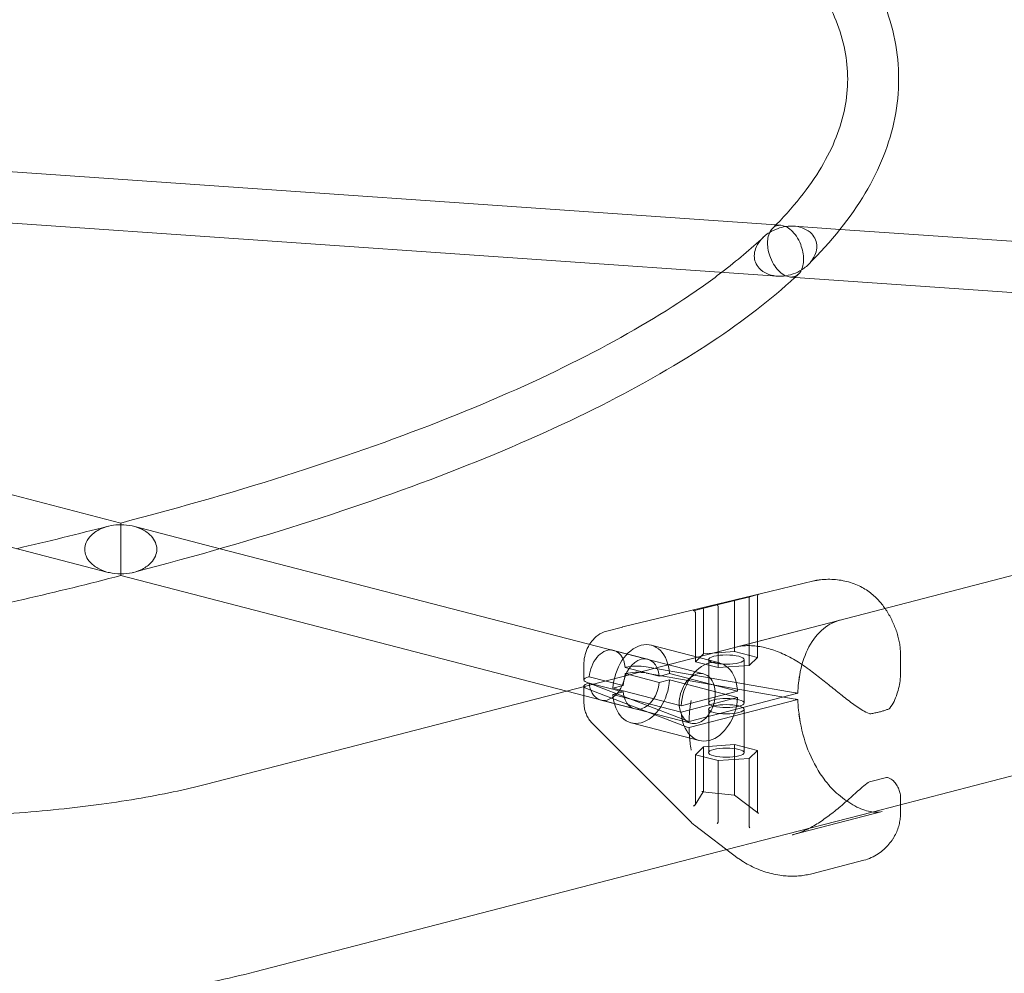
# Model space of a CAD drawing. Extents: x -633 to 184, y -608 to 0.
# Drawn here: x -198 to -185, y -490 to -479 of the extents above; entities that cross this region are included whole.
import ezdxf

# ---------------------------------------------------------------- set-up
doc = ezdxf.new("R2010")
doc.units = 0
doc.header["$MEASUREMENT"] = 0
doc.header["$PDMODE"] = 68
doc.header["$PDSIZE"] = 5
doc.styles.get("Standard").update_dxf_attribs({"font": 'Helvetica LT 57 Condensed_0.ttf'})
doc.dimstyles.new('FEET-METERS', dxfattribs={"dimtxt": 12, "dimasz": 7, "dimexe": 3, "dimexo": 3, "dimgap": 3, "dimtad": 0, "dimdec": 1, "dimzin": 3, "dimdsep": 46, "dimlunit": 4, "dimtxsty": 'Standard', "dimcen": 0.09, "dimadec": 0, "dimazin": 0, "dimtfac": 2, "dimtdec": 1, "dimtofl": 0, "dimtmove": 0, "dimatfit": 3, "dimfxl": 1, "dimfrac": 2, "dimtolj": 1, "dimtzin": 3, "dimarcsym": 0})

# ---------------------------------------------------------------- blocks, each defined once
blk = doc.blocks.new('*D83')
at = {"color": 0, "lineweight": -2, "transparency": 16777216}
for p, q in [((-227.767, -114.493), (-394.458, -114.493)), ((-391.458, -121.493), (-391.458, -286.567)), ((-391.458, -560.511), (-391.458, -388.584)), ((-199.912, -567.511), (-394.458, -567.511))]:
    blk.add_line(p, q, dxfattribs=at)
at = {"color": 0, "lineweight": 0, "transparency": 16777216}
for points in [[(-392.625, -121.493), (-390.292, -121.493), (-391.458, -114.493)], [(-392.625, -560.511), (-390.292, -560.511), (-391.458, -567.511)]]:
    blk.add_solid(points, dxfattribs=at)
at = {"layer": 'DEFPOINTS', "color": 0, "lineweight": 0, "transparency": 16777216}
for p in [(-224.767, -114.493), (-391.458, -567.511), (-196.912, -567.511)]:
    blk.add_point(p, dxfattribs=at)
at = {"color": 0, "lineweight": 0, "transparency": 16777216, "insert": (-391.458, -337.576), "char_height": 12, "attachment_point": 5, "rotation": 90}
blk.add_mtext('\\A1;37\'-9" [11.5M]', dxfattribs=at)
blk = doc.blocks.new('climber')
at = {"color": 0, "linetype": 'Continuous', "lineweight": 0}
for p, q in [((-199.625, -480.477), (-188.276, -481.264)), ((-200.2, -481.064), (-188.259, -481.892)), ((-188.276, -481.264), (-188.216, -481.268)), ((-188.054, -481.279), (-187.489, -481.319)), ((-187.489, -481.319), (-179.977, -481.84)), ((-188.098, -481.903), (-180.02, -482.463)), ((-203.973, -482.934), (-196.31, -484.918)), ((-205.17, -483.27), (-196.467, -485.523)), ((-181.019, -484.434), (-187.505, -486.113)), ((-196.31, -484.918), (-196.31, -484.918)), ((-196.153, -484.958), (-195.093, -485.233)), ((-195.093, -485.233), (-190.241, -486.489)), ((-196.31, -485.563), (-190.397, -487.094)), ((-196.31, -485.563), (-196.31, -485.563)), ((-187.81, -485.627), (-188.349, -485.756)), ((-190.154, -486.192), (-188.35, -485.756)), ((-188.487, -485.791), (-188.594, -485.822)), ((-188.594, -485.822), (-188.996, -485.923)), ((-188.782, -486.494), (-188.782, -485.888)), ((-188.605, -486.664), (-188.605, -485.839)), ((-188.503, -486.566), (-188.503, -485.816)), ((-188.996, -485.923), (-189.29, -485.993)), ((-189.264, -486.619), (-189.264, -486.013)), ((-189.162, -486.52), (-189.162, -485.984)), ((-188.985, -486.691), (-188.985, -485.94)), ((-187.505, -486.113), (-190.845, -486.978)), ((-188.767, -486.44), (-187.486, -486.108)), ((-190.159, -486.193), (-190.351, -486.243)), ((-190.266, -486.479), (-189.849, -486.587)), ((-190.241, -486.489), (-189.162, -486.768)), ((-189.804, -486.416), (-188.969, -486.632)), ((-189.162, -486.52), (-188.782, -486.494)), ((-188.782, -486.494), (-188.503, -486.566)), ((-189.264, -486.619), (-189.162, -486.52)), ((-188.985, -486.691), (-189.264, -486.619)), ((-189.1, -487.125), (-189.1, -486.592)), ((-188.667, -487.125), (-188.667, -486.592)), ((-188.503, -486.566), (-188.605, -486.664)), ((-186.746, -486.733), (-186.746, -486.565)), ((-190.631, -486.657), (-190.631, -486.841)), ((-190.124, -486.689), (-190.116, -486.687)), ((-189.851, -486.76), (-190.124, -486.689)), ((-188.038, -487), (-189.867, -486.681)), ((-188.038, -487.076), (-189.867, -486.757)), ((-189.707, -486.797), (-189.851, -486.76)), ((-188.605, -486.664), (-188.985, -486.691)), ((-180.424, -486.734), (-187.097, -488.461)), ((-190.598, -486.87), (-189.364, -487.344)), ((-190.574, -486.805), (-190.566, -486.803)), ((-190.574, -486.882), (-190.566, -486.88)), ((-190.566, -486.803), (-190.148, -486.912)), ((-190.566, -486.88), (-190.148, -486.988)), ((-190.124, -486.765), (-190.116, -486.763)), ((-189.707, -486.873), (-190.124, -486.765)), ((-189.678, -486.79), (-189.707, -486.797)), ((-189.581, -486.841), (-189.707, -486.873)), ((-189.581, -486.765), (-189.678, -486.79)), ((-189.077, -486.895), (-189.581, -486.765)), ((-188.745, -487.057), (-189.581, -486.841)), ((-190.845, -486.978), (-195.261, -488.121)), ((-190.631, -487.033), (-190.631, -486.918)), ((-190.598, -486.946), (-189.364, -487.42)), ((-190.148, -486.912), (-190.274, -486.944)), ((-190.274, -486.944), (-189.439, -487.16)), ((-190.148, -486.988), (-190.274, -487.02)), ((-189.439, -487.16), (-188.745, -486.981)), ((-188.745, -486.981), (-189.077, -486.895)), ((-190.631, -487.102), (-190.631, -487.033)), ((-190.424, -487.089), (-190.006, -487.197)), ((-190.397, -487.094), (-189.318, -487.373)), ((-190.274, -487.02), (-189.439, -487.236)), ((-189.439, -487.236), (-188.745, -487.057)), ((-188.007, -487.006), (-189.341, -487.351)), ((-188.007, -487.082), (-189.341, -487.427)), ((-189.1, -487.201), (-189.1, -487.733)), ((-188.667, -487.201), (-188.667, -487.733)), ((-189.316, -488.587), (-190.53, -487.372)), ((-190.051, -487.369), (-189.216, -487.585)), ((-189.264, -487.759), (-189.162, -487.661)), ((-189.162, -487.661), (-188.782, -487.635)), ((-189.162, -487.661), (-189.162, -488.197)), ((-188.782, -487.635), (-188.782, -488.24)), ((-188.782, -487.635), (-188.503, -487.707)), ((-188.503, -487.707), (-188.605, -487.805)), ((-188.503, -487.707), (-188.503, -488.457)), ((-188.985, -487.831), (-189.264, -487.759)), ((-189.264, -487.759), (-189.264, -488.365)), ((-188.605, -487.805), (-188.985, -487.831)), ((-188.985, -487.831), (-188.985, -488.233)), ((-188.605, -487.805), (-188.605, -488.39)), ((-186.92, -488.037), (-187.129, -488.092)), ((-189.168, -488.212), (-189.164, -488.206)), ((-189.266, -488.374), (-189.168, -488.212)), ((-189.175, -488.212), (-188.783, -488.256)), ((-188.985, -488.233), (-188.985, -488.582)), ((-188.783, -488.256), (-188.497, -488.472)), ((-188.783, -488.256), (-188.783, -488.256)), ((-186.746, -488.291), (-186.746, -488.37)), ((-188.605, -488.39), (-188.605, -488.63)), ((-186.746, -488.37), (-186.746, -488.459)), ((-187.097, -488.461), (-188.879, -488.922)), ((-188.077, -488.742), (-186.973, -488.456)), ((-189.275, -488.623), (-188.737, -489.03)), ((-188.879, -488.922), (-194.666, -490.42)), ((-187.835, -489.217), (-187.196, -489.052))]:
    blk.add_line(p, q, dxfattribs=at)
for centre, radius, start, end in [((-186.91, -487.163), 0.0394, 291.2883, 320.8338), ((-187.12, -487.217), 0.0394, 248.9592, 279.7548), ((-186.91, -488.076), 0.0394, 65.8531, 104.5108), ((-187.12, -488.13), 0.0394, 104.5108, 126.0739), ((-189.037, -488.309), 0.394, 224.9751, 232.9103)]:
    blk.add_arc(centre, radius, start, end, dxfattribs=at)
at = {"color": 0, "linetype": 'Continuous', "lineweight": 0, "extrusion": (0, 0, -1)}
for centre, major_axis, ratio, start_param, end_param in [((-188.481, -485.81), (-0.0212, -0.0056), 0.898907, 0.311814, 1.5819), ((-188.258, -486.139), (-0.092, 0.383), 0.000787, 0, 0.003146), ((-188.776, -485.88), (-0.0047, 0.0191), 0.348348, -1.58273, -0.011934), ((-188.589, -485.841), (-0.0051, 0.019), 0.801551, -1.247049, 0.023038), ((-188.497, -485.814), (0.0005, 0.0203), 0.288553, -1.661551, -1.360841), ((-189.28, -486.011), (0.0051, -0.019), 0.801551, -1.547759, -1.247049), ((-189.178, -485.981), (-0.0051, 0.019), 0.801551, 0.023038, 1.894544), ((-189.007, -485.946), (0.0185, 0.0156), 0.760792, 0.268485, 0.569195), ((-190.073, -486.521), (-0.096, 0.325), 0.94862, 0.032528, 0.047815), ((-189.928, -486.892), (0.079, 0.305), 0.683013, -1.807687, 1.08325), ((-189.092, -487.109), (0.123, 0.476), 0.683013, -1.852929, 1.128493), ((-190.345, -486.784), (-0.079, -0.305), 0.683013, 0.12508, 1.08325), ((-190.345, -486.784), (-0.079, -0.305), 0.683013, -1.807687, 0.12508), ((-189.928, -486.892), (-0.123, -0.476), 0.683013, -1.852929, 1.128493), ((-188.798, -488.234), (0.0094, -0.0193), 0.675277, -0.942343, -0.641633), ((-189.286, -488.369), (0.0215, 0.0041), 0.753673, 0.597892, 1.934248), ((-189.286, -488.369), (0.0215, 0.0041), 0.753673, 0.363452, 0.597892), ((-188.991, -488.591), (-0.0076, -0.0189), 0.159646, -1.835799, -0.565712)]:
    blk.add_ellipse(centre, major_axis=major_axis, ratio=ratio, start_param=start_param, end_param=end_param, dxfattribs=at)
at = {"color": 0, "linetype": 'Continuous', "lineweight": 0}
for centre, major_axis, ratio, start_param, end_param in [((-188.798, -485.886), (-0.0051, 0.019), 0.801551, -1.894544, -1.593834), ((-189.286, -486.012), (0.0212, 0.0056), 0.898907, -0.011104, 1.559692), ((-188.991, -485.942), (-0.0047, 0.0191), 0.348348, -1.258153, 0.011934), ((-189.928, -486.892), (0.123, 0.476), 0.683013, -1.128493, 1.852929), ((-190.345, -486.784), (0.079, 0.305), 0.683013, 0.12508, 1.807687), ((-190.345, -486.784), (0.079, 0.305), 0.683013, -1.08325, 0.12508), ((-188.884, -486.592), (-0.217, 0), 0.258819, -0.785398, 5.497787), ((-189.977, -486.723), (-0.197, 0), 0.258819, -2.164208, -0.785398), ((-189.977, -486.799), (-0.197, 0), 0.258819, -2.164208, -0.785398), ((-190.435, -486.841), (-0.197, 0), 0.258819, -0.785398, 0.593412), ((-190.435, -486.918), (-0.197, 0), 0.258819, -0.785398, 0.593412), ((-189.928, -486.892), (-0.079, -0.305), 0.683013, -1.08325, 1.807687), ((-188.258, -487.085), (-0.394, 0), 0.258819, -2.198773, -2.164208), ((-188.258, -487.085), (-0.394, 0), 0.258819, -2.259756, -2.198773), ((-189.092, -487.109), (-0.123, -0.476), 0.683013, -1.128493, 1.852929), ((-188.884, -487.125), (-0.217, 0), 0.258819, -3.926991, 2.356194), ((-188.258, -487.161), (-0.394, 0), 0.258819, -2.198773, -2.164208), ((-188.258, -487.161), (-0.394, 0), 0.258819, -2.259756, -2.198773), ((-188.884, -487.201), (-0.217, 0), 0.258819, -3.926991, 2.356194), ((-189.037, -487.287), (0.394, 0), 0.258819, -2.548181, -2.452633), ((-189.037, -487.363), (0.394, 0), 0.258819, -2.548181, -2.452633), ((-188.884, -487.733), (-0.217, 0), 0.258819, -0.785398, 5.497787), ((-189.178, -488.191), (0.0094, -0.0193), 0.675277, -0.929163, -0.407193), ((-189.178, -488.191), (0.0094, -0.0193), 0.675277, -0.407193, 0.942343), ((-188.776, -488.237), (-0.0076, -0.0189), 0.159646, -1.005084, 0.043741), ((-188.776, -488.237), (-0.0076, -0.0189), 0.159646, 0.043741, 0.565712), ((-189.28, -488.359), (-0.0094, 0.0193), 0.675277, -2.49996, -2.19925), ((-188.497, -488.447), (-0.0027, -0.0224), 0.233447, -1.096702, -0.795992), ((-188.481, -488.459), (-0.0215, -0.0041), 0.753673, -0.062742, 0.597892), ((-188.481, -488.459), (-0.0215, -0.0041), 0.753673, 0.597892, 1.207345), ((-189.007, -488.579), (0.0197, -0.0111), 0.866904, 0.151393, 0.452102), ((-188.589, -488.637), (0.0094, -0.0193), 0.675277, -2.19925, -0.929163)]:
    blk.add_ellipse(centre, major_axis=major_axis, ratio=ratio, start_param=start_param, end_param=end_param, dxfattribs=at)
for points, knots in [([(-188.318, -481.307), (-188.065, -481.054), (-187.865, -480.803), (-187.572, -480.309), (-187.477, -480.067), (-187.384, -479.592), (-187.384, -479.358), (-187.477, -478.883), (-187.572, -478.642), (-187.857, -478.162), (-188.042, -477.925), (-188.276, -477.687)], [4.1960722, 4.1960722, 4.1960722, 4.1960722, 4.2978792, 4.2978792, 4.3996861, 4.3996861, 4.5014931, 4.5014931, 4.6033, 4.6033, 4.6993794, 4.6993794, 4.6993794, 4.6993794]), ([(-187.878, -481.751), (-187.594, -481.467), (-187.36, -481.176), (-187.003, -480.576), (-186.879, -480.266), (-186.755, -479.635), (-186.755, -479.315), (-186.879, -478.685), (-187.003, -478.375), (-187.271, -477.925), (-187.373, -477.778), (-187.489, -477.632)], [4.1959663, 4.1959663, 4.1959663, 4.1959663, 4.2978156, 4.2978156, 4.3996649, 4.3996649, 4.5015142, 4.5015142, 4.6033635, 4.6033635, 4.6541666, 4.6541666, 4.6541666, 4.6541666]), ([(-188.259, -481.892), (-188.266, -481.891), (-188.272, -481.891), (-188.317, -481.885), (-188.354, -481.876), (-188.422, -481.846), (-188.454, -481.824), (-188.5, -481.775), (-188.516, -481.75), (-188.536, -481.697), (-188.541, -481.671), (-188.541, -481.613), (-188.535, -481.584), (-188.513, -481.52), (-188.493, -481.487), (-188.439, -481.419), (-188.399, -481.384), (-188.293, -481.319), (-188.226, -481.294), (-188.157, -481.284), (-188.157, -481.284), (-188.157, -481.284)], [0.117581, 0.117581, 0.117581, 0.117581, 0.140974, 0.140974, 0.275351, 0.275351, 0.410247, 0.410247, 0.511051, 0.511051, 0.599145, 0.599145, 0.6912, 0.6912, 0.804871, 0.804871, 0.958044, 0.958044, 1.15221, 1.15221, 1.153124, 1.153124, 1.153124, 1.153124]), ([(-188.318, -481.307), (-188.325, -481.314), (-188.332, -481.322), (-188.351, -481.35), (-188.363, -481.375), (-188.376, -481.43), (-188.379, -481.457), (-188.379, -481.514), (-188.376, -481.543), (-188.364, -481.604), (-188.355, -481.636), (-188.329, -481.703), (-188.31, -481.737), (-188.27, -481.796), (-188.249, -481.82), (-188.204, -481.861), (-188.181, -481.877), (-188.157, -481.887), (-188.157, -481.887), (-188.157, -481.887)], [0.362237, 0.362237, 0.362237, 0.362237, 0.424343, 0.424343, 0.563215, 0.563215, 0.675678, 0.675678, 0.783303, 0.783303, 0.906454, 0.906454, 1.071256, 1.071256, 1.235423, 1.235423, 1.407652, 1.407652, 1.409016, 1.409016, 1.409016, 1.409016]), ([(-188.157, -481.284), (-188.157, -481.284), (-188.157, -481.284), (-188.197, -481.266), (-188.236, -481.263), (-188.288, -481.282), (-188.304, -481.292), (-188.318, -481.307)], [-0.0011165, -0.0011165, -0.0011165, -0.0011165, 0, 0, 0.2372125, 0.2372125, 0.3622374, 0.3622374, 0.3622374, 0.3622374]), ([(-187.878, -481.751), (-187.863, -481.735), (-187.849, -481.719), (-187.817, -481.674), (-187.8, -481.645), (-187.78, -481.585), (-187.775, -481.557), (-187.775, -481.5), (-187.78, -481.473), (-187.8, -481.42), (-187.817, -481.395), (-187.862, -481.346), (-187.894, -481.325), (-187.962, -481.295), (-187.998, -481.285), (-188.075, -481.277), (-188.115, -481.278), (-188.156, -481.284), (-188.156, -481.284), (-188.157, -481.284)], [0.3405743, 0.3405743, 0.3405743, 0.3405743, 0.4072016, 0.4072016, 0.508628, 0.508628, 0.5975646, 0.5975646, 0.6865013, 0.6865013, 0.7879277, 0.7879277, 0.9227287, 0.9227287, 1.0555635, 1.0555635, 1.1951293, 1.1951293, 1.1962458, 1.1962458, 1.1962458, 1.1962458]), ([(-188.157, -481.284), (-188.156, -481.284), (-188.156, -481.284), (-188.133, -481.294), (-188.109, -481.31), (-188.065, -481.35), (-188.044, -481.374), (-188.005, -481.432), (-187.987, -481.466), (-187.961, -481.534), (-187.952, -481.565), (-187.94, -481.627), (-187.937, -481.656), (-187.937, -481.713), (-187.94, -481.739), (-187.952, -481.79), (-187.961, -481.814), (-187.987, -481.858), (-188.005, -481.875), (-188.044, -481.898), (-188.065, -481.903), (-188.09, -481.903), (-188.094, -481.903), (-188.098, -481.903)], [-0.001117, -0.001117, -0.001117, -0.001117, 0, 0, 0.139566, 0.139566, 0.272401, 0.272401, 0.407202, 0.407202, 0.508628, 0.508628, 0.597565, 0.597565, 0.686501, 0.686501, 0.787928, 0.787928, 0.922729, 0.922729, 1.055563, 1.055563, 1.077693, 1.077693, 1.077693, 1.077693]), ([(-188.157, -481.887), (-188.156, -481.887), (-188.156, -481.887), (-188.115, -481.881), (-188.075, -481.87), (-187.998, -481.838), (-187.962, -481.818), (-187.911, -481.78), (-187.894, -481.766), (-187.878, -481.751)], [-0.0011165, -0.0011165, -0.0011165, -0.0011165, 0, 0, 0.1395658, 0.1395658, 0.2724006, 0.2724006, 0.3405743, 0.3405743, 0.3405743, 0.3405743]), ([(-196.31, -484.918), (-195.556, -484.721), (-194.842, -484.515), (-193.5, -484.085), (-192.873, -483.861), (-191.713, -483.4), (-191.18, -483.162), (-190.216, -482.675), (-189.784, -482.426), (-189.24, -482.065), (-189.085, -481.955), (-188.94, -481.844)], [3.66873, 3.66873, 3.66873, 3.66873, 3.7713231, 3.7713231, 3.8739163, 3.8739163, 3.9765094, 3.9765094, 4.0791025, 4.0791025, 4.1237655, 4.1237655, 4.1237655, 4.1237655]), ([(-196.153, -485.523), (-195.389, -485.323), (-194.663, -485.114), (-193.297, -484.676), (-192.657, -484.448), (-191.467, -483.974), (-190.917, -483.729), (-189.915, -483.223), (-189.461, -482.963), (-188.673, -482.439), (-188.334, -482.176), (-188.042, -481.907)], [3.6687051, 3.6687051, 3.6687051, 3.6687051, 3.7713228, 3.7713228, 3.8739405, 3.8739405, 3.9765582, 3.9765582, 4.079176, 4.079176, 4.1771453, 4.1771453, 4.1771453, 4.1771453]), ([(-188.157, -481.887), (-188.157, -481.887), (-188.157, -481.888), (-188.191, -481.893), (-188.226, -481.894), (-188.259, -481.892)], [-0.0011165, -0.0011165, -0.0011165, -0.0011165, 0, 0, 0.1175812, 0.1175812, 0.1175812, 0.1175812]), ([(-188.098, -481.903), (-188.117, -481.902), (-188.136, -481.896), (-188.156, -481.888), (-188.156, -481.887), (-188.157, -481.887)], [1.0776928, 1.0776928, 1.0776928, 1.0776928, 1.1951293, 1.1951293, 1.1962458, 1.1962458, 1.1962458, 1.1962458]), ([(-196.467, -485.523), (-196.505, -485.513), (-196.542, -485.499), (-196.616, -485.461), (-196.653, -485.435), (-196.705, -485.379), (-196.724, -485.352), (-196.747, -485.296), (-196.753, -485.268), (-196.753, -485.211), (-196.747, -485.182), (-196.72, -485.122), (-196.698, -485.092), (-196.636, -485.032), (-196.589, -485.003), (-196.468, -484.953), (-196.39, -484.939), (-196.311, -484.939), (-196.31, -484.939), (-196.31, -484.939)], [0.1571289, 0.1571289, 0.1571289, 0.1571289, 0.2755715, 0.2755715, 0.4103456, 0.4103456, 0.5111018, 0.5111018, 0.599189, 0.599189, 0.6912472, 0.6912472, 0.8049188, 0.8049188, 0.9580641, 0.9580641, 1.1522303, 1.1522303, 1.153141, 1.153141, 1.153141, 1.153141]), ([(-196.31, -484.918), (-196.31, -484.918), (-196.31, -484.919), (-196.31, -484.93), (-196.31, -484.947), (-196.311, -484.992), (-196.311, -485.016), (-196.311, -485.069), (-196.311, -485.096), (-196.311, -485.154), (-196.311, -485.183), (-196.311, -485.245), (-196.311, -485.277), (-196.31, -485.346), (-196.31, -485.382), (-196.31, -485.443), (-196.31, -485.469), (-196.31, -485.512), (-196.31, -485.53), (-196.31, -485.542), (-196.31, -485.542), (-196.31, -485.542)], [0.16063, 0.16063, 0.16063, 0.16063, 0.237202, 0.237202, 0.424292, 0.424292, 0.563158, 0.563158, 0.675621, 0.675621, 0.783232, 0.783232, 0.906321, 0.906321, 1.070967, 1.070967, 1.235307, 1.235307, 1.407618, 1.407618, 1.408977, 1.408977, 1.408977, 1.408977]), ([(-196.31, -484.939), (-196.31, -484.939), (-196.31, -484.939), (-196.31, -484.951), (-196.31, -484.968), (-196.31, -485.011), (-196.31, -485.037), (-196.31, -485.098), (-196.31, -485.133), (-196.311, -485.203), (-196.311, -485.235), (-196.311, -485.297), (-196.311, -485.326), (-196.311, -485.383), (-196.311, -485.409), (-196.311, -485.46), (-196.311, -485.482), (-196.31, -485.524), (-196.31, -485.541), (-196.31, -485.559), (-196.31, -485.563), (-196.31, -485.563)], [-0.001113, -0.001113, -0.001113, -0.001113, 0, 0, 0.139595, 0.139595, 0.272542, 0.272542, 0.407247, 0.407247, 0.508637, 0.508637, 0.597568, 0.597568, 0.686498, 0.686498, 0.787889, 0.787889, 0.922594, 0.922594, 1.038757, 1.038757, 1.038757, 1.038757]), ([(-196.31, -484.939), (-196.31, -484.939), (-196.31, -484.939), (-196.31, -484.925), (-196.31, -484.918), (-196.31, -484.918)], [-0.0011126, -0.0011126, -0.0011126, -0.0011126, 0, 0, 0.1606296, 0.1606296, 0.1606296, 0.1606296]), ([(-196.153, -485.523), (-196.116, -485.513), (-196.079, -485.5), (-196.006, -485.462), (-195.969, -485.436), (-195.917, -485.38), (-195.898, -485.353), (-195.875, -485.296), (-195.869, -485.269), (-195.869, -485.212), (-195.875, -485.184), (-195.898, -485.128), (-195.917, -485.101), (-195.969, -485.045), (-196.006, -485.019), (-196.085, -484.979), (-196.127, -484.964), (-196.215, -484.944), (-196.262, -484.939), (-196.309, -484.939), (-196.309, -484.939), (-196.31, -484.939)], [0.15737, 0.15737, 0.15737, 0.15737, 0.272542, 0.272542, 0.407247, 0.407247, 0.508637, 0.508637, 0.597568, 0.597568, 0.686498, 0.686498, 0.787889, 0.787889, 0.922594, 0.922594, 1.055541, 1.055541, 1.195136, 1.195136, 1.196248, 1.196248, 1.196248, 1.196248]), ([(-196.31, -485.542), (-196.31, -485.542), (-196.311, -485.542), (-196.358, -485.542), (-196.405, -485.537), (-196.456, -485.525), (-196.461, -485.524), (-196.467, -485.523)], [-0.0011126, -0.0011126, -0.0011126, -0.0011126, 0, 0, 0.1410482, 0.1410482, 0.1571289, 0.1571289, 0.1571289, 0.1571289]), ([(-196.31, -485.542), (-196.309, -485.542), (-196.309, -485.542), (-196.262, -485.542), (-196.215, -485.537), (-196.164, -485.526), (-196.159, -485.524), (-196.153, -485.523)], [-0.0011126, -0.0011126, -0.0011126, -0.0011126, 0, 0, 0.1395951, 0.1395951, 0.1573697, 0.1573697, 0.1573697, 0.1573697]), ([(-196.31, -485.563), (-196.31, -485.563), (-196.31, -485.563), (-196.31, -485.562), (-196.31, -485.555), (-196.31, -485.543), (-196.31, -485.543), (-196.31, -485.542)], [1.038757, 1.038757, 1.038757, 1.038757, 1.0555407, 1.0555407, 1.1951358, 1.1951358, 1.1962484, 1.1962484, 1.1962484, 1.1962484]), ([(-210.329, -487.657), (-209.277, -487.583), (-208.24, -487.495), (-206.206, -487.292), (-205.209, -487.177), (-203.266, -486.921), (-202.319, -486.78), (-200.488, -486.472), (-199.602, -486.307), (-197.901, -485.952), (-197.086, -485.763), (-196.31, -485.563)], [3.1442391, 3.1442391, 3.1442391, 3.1442391, 3.2477311, 3.2477311, 3.3512231, 3.3512231, 3.4547151, 3.4547151, 3.5582072, 3.5582072, 3.6616992, 3.6616992, 3.6616992, 3.6616992]), ([(-187.801, -485.625), (-187.796, -485.624), (-187.791, -485.623), (-187.782, -485.622), (-187.778, -485.621), (-187.768, -485.619), (-187.764, -485.619), (-187.754, -485.617), (-187.75, -485.617), (-187.74, -485.615), (-187.736, -485.615), (-187.731, -485.614)], [6.15285875, 6.15285875, 6.15285875, 6.15285875, 6.16241933, 6.16241933, 6.17197991, 6.17197991, 6.18154049, 6.18154049, 6.19110107, 6.19110107, 6.20066164, 6.20066164, 6.20066164, 6.20066164]), ([(-187.73, -485.614), (-187.7, -485.611), (-187.669, -485.609), (-187.607, -485.608), (-187.576, -485.609), (-187.514, -485.614), (-187.483, -485.619), (-187.422, -485.631), (-187.392, -485.638), (-187.332, -485.657), (-187.303, -485.668), (-187.275, -485.68)], [2.289736, 2.289736, 2.289736, 2.289736, 2.49676, 2.49676, 2.703784, 2.703784, 2.910809, 2.910809, 3.117833, 3.117833, 3.324857, 3.324857, 3.324857, 3.324857]), ([(-187.275, -485.68), (-187.224, -485.702), (-187.176, -485.73), (-187.091, -485.792), (-187.053, -485.827), (-186.989, -485.897), (-186.962, -485.931), (-186.937, -485.966)], [0, 0, 0, 0, 0.2976089, 0.2976089, 0.5952178, 0.5952178, 0.8564144, 0.8564144, 0.8564144, 0.8564144]), ([(-186.937, -485.966), (-186.934, -485.971), (-186.931, -485.976), (-186.9, -486.021), (-186.877, -486.063), (-186.835, -486.147), (-186.817, -486.191), (-186.801, -486.235)], [0.8564144, 0.8564144, 0.8564144, 0.8564144, 0.8928267, 0.8928267, 1.1904356, 1.1904356, 1.4880445, 1.4880445, 1.4880445, 1.4880445]), ([(-187.498, -486.111), (-187.578, -486.134), (-187.653, -486.176), (-187.785, -486.297), (-187.843, -486.378), (-187.932, -486.562), (-187.965, -486.667), (-187.988, -486.799), (-187.991, -486.819), (-187.994, -486.84)], [0.018427, 0.018427, 0.018427, 0.018427, 0.403285, 0.403285, 0.792433, 0.792433, 1.165315, 1.165315, 1.23252, 1.23252, 1.23252, 1.23252]), ([(-190.562, -486.405), (-190.554, -486.393), (-190.545, -486.381), (-190.514, -486.341), (-190.488, -486.315), (-190.427, -486.271), (-190.391, -486.253), (-190.351, -486.243)], [-0.2720617, -0.2720617, -0.2720617, -0.2720617, -0.1436169, -0.1436169, 0.157481, 0.157481, 0.4585789, 0.4585789, 0.4585789, 0.4585789]), ([(-186.746, -486.565), (-186.746, -486.544), (-186.747, -486.523), (-186.749, -486.48), (-186.751, -486.459), (-186.756, -486.415), (-186.759, -486.394), (-186.768, -486.349), (-186.773, -486.327), (-186.785, -486.281), (-186.792, -486.258), (-186.801, -486.235)], [1.2970017, 1.2970017, 1.2970017, 1.2970017, 1.4114833, 1.4114833, 1.5259649, 1.5259649, 1.6404465, 1.6404465, 1.7549281, 1.7549281, 1.8694097, 1.8694097, 1.8694097, 1.8694097]), ([(-190.631, -486.657), (-190.631, -486.623), (-190.628, -486.589), (-190.614, -486.522), (-190.603, -486.489), (-190.581, -486.44), (-190.572, -486.422), (-190.562, -486.405)], [-1.0469105, -1.0469105, -1.0469105, -1.0469105, -0.7458126, -0.7458126, -0.4447148, -0.4447148, -0.2720617, -0.2720617, -0.2720617, -0.2720617]), ([(-188.706, -486.428), (-188.682, -486.424), (-188.657, -486.422), (-188.607, -486.421), (-188.581, -486.421), (-188.528, -486.425), (-188.501, -486.429), (-188.446, -486.438), (-188.418, -486.444), (-188.361, -486.459), (-188.332, -486.468), (-188.274, -486.488), (-188.245, -486.499), (-188.187, -486.524), (-188.157, -486.537), (-188.099, -486.567), (-188.069, -486.583), (-188.011, -486.616), (-187.983, -486.634), (-187.926, -486.672), (-187.898, -486.692), (-187.87, -486.713)], [4.048576, 4.048576, 4.048576, 4.048576, 4.323912, 4.323912, 4.599249, 4.599249, 4.874586, 4.874586, 5.149922, 5.149922, 5.425259, 5.425259, 5.700595, 5.700595, 5.975932, 5.975932, 6.251268, 6.251268, 6.526605, 6.526605, 6.801941, 6.801941, 6.801941, 6.801941]), ([(-189.02, -487.013), (-189.02, -487.051), (-189.025, -487.093), (-189.048, -487.173), (-189.065, -487.211), (-189.104, -487.275), (-189.128, -487.305), (-189.183, -487.35), (-189.212, -487.365), (-189.268, -487.379), (-189.297, -487.379), (-189.352, -487.363), (-189.377, -487.346), (-189.416, -487.302), (-189.433, -487.273), (-189.456, -487.204), (-189.462, -487.165), (-189.462, -487.089), (-189.456, -487.048), (-189.433, -486.967), (-189.416, -486.929), (-189.377, -486.865), (-189.352, -486.836), (-189.297, -486.791), (-189.268, -486.776), (-189.212, -486.761), (-189.183, -486.761), (-189.128, -486.778), (-189.104, -486.795), (-189.065, -486.838), (-189.048, -486.868), (-189.025, -486.936), (-189.02, -486.975), (-189.02, -487.013)], [0, 0, 0, 0, 0.117715, 0.117715, 0.23543, 0.23543, 0.353145, 0.353145, 0.47086, 0.47086, 0.588575, 0.588575, 0.70629, 0.70629, 0.824005, 0.824005, 0.941721, 0.941721, 1.059436, 1.059436, 1.177151, 1.177151, 1.294866, 1.294866, 1.412581, 1.412581, 1.530296, 1.530296, 1.648011, 1.648011, 1.765726, 1.765726, 1.883441, 1.883441, 1.883441, 1.883441]), ([(-187.979, -486.746), (-187.979, -486.746), (-187.98, -486.746), (-187.986, -486.785), (-187.991, -486.822), (-187.997, -486.869), (-187.998, -486.874), (-187.999, -486.88)], [-0.4002154, -0.4002154, -0.4002154, -0.4002154, -0.3971584, -0.3971584, -0.0508291, -0.0508291, 0, 0, 0, 0]), ([(-187.87, -486.713), (-187.845, -486.732), (-187.82, -486.751), (-187.771, -486.79), (-187.746, -486.809), (-187.696, -486.848), (-187.671, -486.868), (-187.597, -486.926), (-187.548, -486.966), (-187.451, -487.043), (-187.403, -487.081), (-187.332, -487.135), (-187.308, -487.152), (-187.26, -487.185), (-187.236, -487.201), (-187.186, -487.23), (-187.16, -487.243), (-187.134, -487.254)], [11.797071, 11.797071, 11.797071, 11.797071, 12.037884, 12.037884, 12.278722, 12.278722, 12.51956, 12.51956, 13.001236, 13.001236, 13.482913, 13.482913, 13.723751, 13.723751, 13.964589, 13.964589, 14.205427, 14.205427, 14.205427, 14.205427]), ([(-186.88, -487.188), (-186.859, -487.162), (-186.842, -487.134), (-186.813, -487.076), (-186.801, -487.046), (-186.781, -486.985), (-186.773, -486.954), (-186.759, -486.891), (-186.754, -486.86), (-186.748, -486.797), (-186.746, -486.765), (-186.746, -486.733)], [11.983107, 11.983107, 11.983107, 11.983107, 12.263045, 12.263045, 12.542984, 12.542984, 12.822922, 12.822922, 13.102861, 13.102861, 13.382799, 13.382799, 13.382799, 13.382799]), ([(-190.631, -487.102), (-190.631, -487.121), (-190.63, -487.139), (-190.626, -487.176), (-190.623, -487.195), (-190.613, -487.231), (-190.607, -487.25), (-190.591, -487.286), (-190.582, -487.304), (-190.559, -487.339), (-190.545, -487.356), (-190.53, -487.372)], [-1.0469105, -1.0469105, -1.0469105, -1.0469105, -0.8847089, -0.8847089, -0.7225073, -0.7225073, -0.5603057, -0.5603057, -0.398104, -0.398104, -0.2359024, -0.2359024, -0.2359024, -0.2359024]), ([(-189.334, -487.226), (-189.332, -487.21), (-189.331, -487.197), (-189.325, -487.152), (-189.321, -487.122), (-189.316, -487.092), (-189.316, -487.092), (-189.316, -487.092)], [-0.3702244, -0.3702244, -0.3702244, -0.3702244, -0.2505467, -0.2505467, 0, 0, 0.0028319, 0.0028319, 0.0028319, 0.0028319]), ([(-187.979, -487.356), (-187.979, -487.356), (-187.98, -487.355), (-187.986, -487.313), (-187.991, -487.274), (-187.997, -487.224), (-187.998, -487.218), (-187.999, -487.212)], [-0.4002154, -0.4002154, -0.4002154, -0.4002154, -0.3971584, -0.3971584, -0.0508291, -0.0508291, 0, 0, 0, 0]), ([(-186.896, -487.2), (-186.908, -487.204), (-186.92, -487.208), (-186.946, -487.217), (-186.959, -487.221), (-186.987, -487.229), (-187.002, -487.233), (-187.032, -487.24), (-187.047, -487.243), (-187.079, -487.25), (-187.096, -487.253), (-187.113, -487.256)], [0.5863187, 0.5863187, 0.5863187, 0.5863187, 0.6659505, 0.6659505, 0.7455823, 0.7455823, 0.8252141, 0.8252141, 0.9048459, 0.9048459, 0.9844777, 0.9844777, 0.9844777, 0.9844777]), ([(-187.993, -487.26), (-187.976, -487.392), (-187.945, -487.526), (-187.856, -487.773), (-187.798, -487.889), (-187.712, -488.021), (-187.691, -488.05), (-187.67, -488.077)], [0, 0, 0, 0, 0.4022021, 0.4022021, 0.7922055, 0.7922055, 0.9053845, 0.9053845, 0.9053845, 0.9053845]), ([(-189.334, -487.557), (-189.332, -487.575), (-189.331, -487.588), (-189.325, -487.636), (-189.321, -487.668), (-189.316, -487.701), (-189.316, -487.701), (-189.316, -487.702)], [-0.3702244, -0.3702244, -0.3702244, -0.3702244, -0.2505467, -0.2505467, 0, 0, 0.0028319, 0.0028319, 0.0028319, 0.0028319]), ([(-187.67, -488.077), (-187.621, -488.141), (-187.567, -488.199), (-187.477, -488.276), (-187.443, -488.302), (-187.409, -488.325)], [0.9053845, 0.9053845, 0.9053845, 0.9053845, 1.1702857, 1.1702857, 1.3258696, 1.3258696, 1.3258696, 1.3258696]), ([(-186.894, -488.04), (-186.871, -488.05), (-186.852, -488.064), (-186.819, -488.095), (-186.806, -488.112), (-186.784, -488.146), (-186.775, -488.164), (-186.761, -488.2), (-186.755, -488.218), (-186.748, -488.254), (-186.746, -488.273), (-186.746, -488.291)], [11.983107, 11.983107, 11.983107, 11.983107, 12.263045, 12.263045, 12.542984, 12.542984, 12.822922, 12.822922, 13.102861, 13.102861, 13.382799, 13.382799, 13.382799, 13.382799]), ([(-195.261, -488.121), (-195.388, -488.153), (-195.523, -488.185), (-195.81, -488.245), (-195.961, -488.274), (-196.277, -488.327), (-196.442, -488.351), (-196.783, -488.396), (-196.959, -488.417), (-197.319, -488.452), (-197.503, -488.468), (-197.691, -488.481)], [4.1887902, 4.1887902, 4.1887902, 4.1887902, 4.29351, 4.29351, 4.3982297, 4.3982297, 4.5029495, 4.5029495, 4.6076692, 4.6076692, 4.712389, 4.712389, 4.712389, 4.712389]), ([(-187.864, -488.659), (-187.84, -488.647), (-187.816, -488.633), (-187.767, -488.604), (-187.743, -488.588), (-187.694, -488.555), (-187.67, -488.538), (-187.597, -488.485), (-187.548, -488.446), (-187.452, -488.367), (-187.405, -488.325), (-187.335, -488.261), (-187.311, -488.24), (-187.264, -488.198), (-187.241, -488.177), (-187.192, -488.136), (-187.168, -488.116), (-187.143, -488.098)], [11.79685, 11.79685, 11.79685, 11.79685, 12.037708, 12.037708, 12.278566, 12.278566, 12.519423, 12.519423, 13.001139, 13.001139, 13.482854, 13.482854, 13.723712, 13.723712, 13.964569, 13.964569, 14.205427, 14.205427, 14.205427, 14.205427]), ([(-186.973, -488.456), (-186.994, -488.462), (-187.017, -488.464), (-187.066, -488.465), (-187.093, -488.462), (-187.149, -488.451), (-187.179, -488.443), (-187.241, -488.419), (-187.273, -488.405), (-187.34, -488.369), (-187.374, -488.348), (-187.408, -488.325)], [3.561526, 3.561526, 3.561526, 3.561526, 3.973703, 3.973703, 4.385881, 4.385881, 4.798058, 4.798058, 5.210235, 5.210235, 5.622412, 5.622412, 5.622412, 5.622412]), ([(-186.746, -488.459), (-186.746, -488.479), (-186.747, -488.5), (-186.751, -488.542), (-186.754, -488.564), (-186.763, -488.608), (-186.768, -488.63), (-186.783, -488.675), (-186.792, -488.698), (-186.813, -488.744), (-186.825, -488.766), (-186.839, -488.788)], [1.2970017, 1.2970017, 1.2970017, 1.2970017, 1.4112952, 1.4112952, 1.5255887, 1.5255887, 1.6398822, 1.6398822, 1.7541758, 1.7541758, 1.8684693, 1.8684693, 1.8684693, 1.8684693]), ([(-188.077, -488.742), (-188.062, -488.738), (-188.048, -488.734), (-188.019, -488.725), (-188.005, -488.72), (-187.976, -488.71), (-187.962, -488.704), (-187.934, -488.693), (-187.92, -488.686), (-187.892, -488.673), (-187.878, -488.666), (-187.864, -488.659)], [6.1089842, 6.1089842, 6.1089842, 6.1089842, 6.2476151, 6.2476151, 6.3862461, 6.3862461, 6.5248771, 6.5248771, 6.663508, 6.663508, 6.802139, 6.802139, 6.802139, 6.802139]), ([(-187.196, -489.052), (-187.166, -489.044), (-187.135, -489.033), (-187.077, -489.008), (-187.049, -488.992), (-186.997, -488.958), (-186.973, -488.939), (-186.928, -488.899), (-186.908, -488.878), (-186.872, -488.835), (-186.855, -488.812), (-186.84, -488.79)], [0.6648902, 0.6648902, 0.6648902, 0.6648902, 0.8292861, 0.8292861, 0.993682, 0.993682, 1.1580779, 1.1580779, 1.3224738, 1.3224738, 1.4868697, 1.4868697, 1.4868697, 1.4868697]), ([(-188.733, -489.032), (-188.729, -489.035), (-188.725, -489.038), (-188.718, -489.043), (-188.714, -489.046), (-188.706, -489.051), (-188.702, -489.054), (-188.694, -489.059), (-188.69, -489.062), (-188.682, -489.067), (-188.677, -489.07), (-188.673, -489.072)], [2.63739732, 2.63739732, 2.63739732, 2.63739732, 2.6471486, 2.6471486, 2.65689988, 2.65689988, 2.66665117, 2.66665117, 2.67640245, 2.67640245, 2.68615373, 2.68615373, 2.68615373, 2.68615373]), ([(-188.205, -489.24), (-188.237, -489.235), (-188.27, -489.229), (-188.335, -489.215), (-188.367, -489.207), (-188.431, -489.187), (-188.462, -489.176), (-188.524, -489.151), (-188.555, -489.137), (-188.614, -489.107), (-188.643, -489.091), (-188.672, -489.073)], [0, 0, 0, 0, 0.208029, 0.208029, 0.416057, 0.416057, 0.624086, 0.624086, 0.832114, 0.832114, 1.040143, 1.040143, 1.040143, 1.040143]), ([(-187.835, -489.217), (-187.859, -489.223), (-187.883, -489.229), (-187.932, -489.237), (-187.956, -489.241), (-188.005, -489.246), (-188.03, -489.247), (-188.08, -489.249), (-188.105, -489.248), (-188.155, -489.245), (-188.18, -489.243), (-188.205, -489.24)], [3.5139825, 3.5139825, 3.5139825, 3.5139825, 3.6469606, 3.6469606, 3.7799386, 3.7799386, 3.9129167, 3.9129167, 4.0458948, 4.0458948, 4.1788729, 4.1788729, 4.1788729, 4.1788729]), ([(-194.666, -490.42), (-194.831, -490.463), (-195.002, -490.502), (-195.356, -490.577), (-195.538, -490.611), (-195.913, -490.674), (-196.105, -490.702), (-196.499, -490.754), (-196.7, -490.778), (-197.108, -490.818), (-197.316, -490.836), (-197.527, -490.85)], [4.1887902, 4.1887902, 4.1887902, 4.1887902, 4.29351, 4.29351, 4.3982297, 4.3982297, 4.5029495, 4.5029495, 4.6076692, 4.6076692, 4.712389, 4.712389, 4.712389, 4.712389])]:
    blk.add_open_spline(points, degree=3, knots=knots, dxfattribs=at)
for points in [[(-188.94, -481.844), (-188.753, -481.701), (-188.582, -481.557), (-188.429, -481.414)], [(-188.042, -481.907), (-188.028, -481.894), (-188.014, -481.881), (-188, -481.868)], [(-197.588, -485.233), (-197.205, -485.143), (-196.831, -485.052), (-196.466, -484.958)], [(-187.801, -485.625), (-187.804, -485.626), (-187.807, -485.626), (-187.81, -485.627)], [(-187.731, -485.614), (-187.731, -485.614), (-187.73, -485.614), (-187.73, -485.614)], [(-187.486, -486.108), (-187.49, -486.109), (-187.494, -486.11), (-187.498, -486.111)], [(-186.801, -486.235), (-186.801, -486.235), (-186.801, -486.235), (-186.801, -486.235)], [(-188.706, -486.428), (-188.726, -486.43), (-188.747, -486.434), (-188.767, -486.44)], [(-188.706, -486.428), (-188.706, -486.428), (-188.706, -486.428), (-188.706, -486.428)], [(-187.87, -486.713), (-187.87, -486.713), (-187.87, -486.713), (-187.87, -486.713)], [(-187.999, -486.88), (-188.003, -486.922), (-188.006, -486.964), (-188.007, -487.006)], [(-187.999, -487.212), (-188.003, -487.168), (-188.006, -487.125), (-188.007, -487.082)], [(-189.341, -487.351), (-189.34, -487.309), (-189.338, -487.267), (-189.334, -487.226)], [(-189.341, -487.427), (-189.34, -487.47), (-189.338, -487.513), (-189.334, -487.557)], [(-187.409, -488.325), (-187.409, -488.325), (-187.409, -488.325), (-187.408, -488.325)], [(-187.864, -488.659), (-187.864, -488.659), (-187.864, -488.659), (-187.864, -488.659)], [(-186.84, -488.79), (-186.84, -488.789), (-186.84, -488.788), (-186.839, -488.788)], [(-188.737, -489.03), (-188.736, -489.031), (-188.734, -489.031), (-188.733, -489.032)], [(-188.672, -489.073), (-188.672, -489.073), (-188.673, -489.073), (-188.673, -489.072)]]:
    blk.add_open_spline(points, degree=3, dxfattribs=at)

msp = doc.modelspace()

# ---------------------------------------------------------------- block references
msp.add_blockref('climber', (0, 0))

# ---------------------------------------------------------------- dimensions: what is measured, and where the dimension line sits
at = {"lineweight": 0}
dim = msp.add_linear_dim(base=(-391.458, -567.511), p1=(-224.767, -114.493), p2=(-196.912, -567.511), angle=90, dimstyle='FEET-METERS', dxfattribs=at)
dim.commit()
dim.dimension.update_dxf_attribs({"geometry": '*D83', "text_midpoint": (-391.458, -337.576), "dimtype": 160})

doc.saveas('drawing.dxf')
